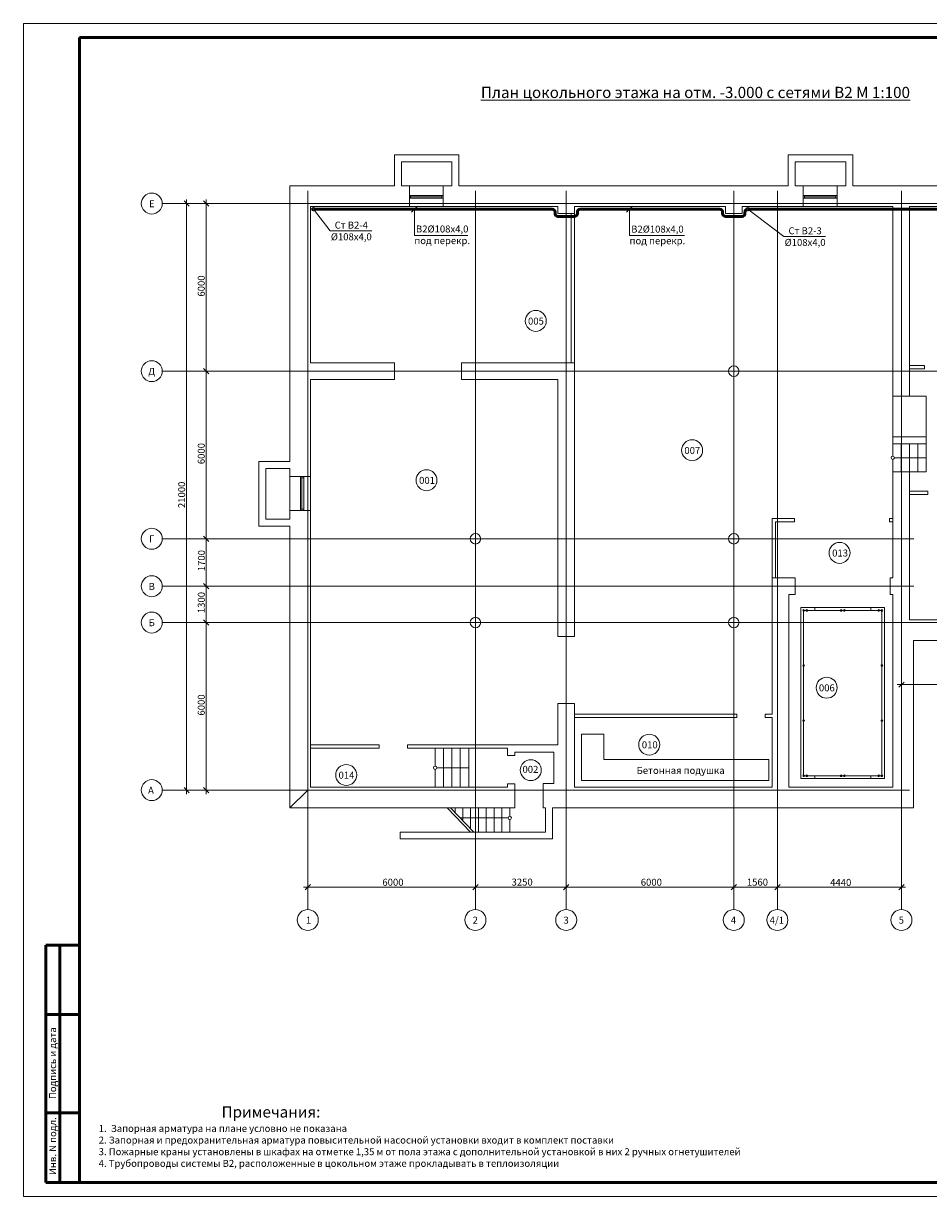
# Model space of a CAD drawing. Units: millimetres. Extents: x -420 to 2550, y 187 to 1238.
# Drawn here: x 58 to 382, y 818 to 1238 of the extents above; entities that cross this region are included whole.
import ezdxf
from ezdxf.enums import TextEntityAlignment as Align

# ---------------------------------------------------------------- set-up
doc = ezdxf.new("R2010")
doc.units = ezdxf.units.MM
doc.layers.get('0').update_dxf_attribs({"lineweight": 15})
doc.layers.add('В2', color=151, linetype='Continuous', lineweight=50)
doc.layers.add('Оси', color=41, linetype='Continuous', lineweight=9)
doc.styles.add('GOST 2-5', font='isocpeui.ttf', dxfattribs={"height": 2.5})
doc.styles.add('GOST25', font='isocpeui.ttf', dxfattribs={"height": 2.5})
doc.styles.add('ГОСТ', font='isocpeui.ttf', dxfattribs={"height": 2.5})

msp = doc.modelspace()

# ---------------------------------------------------------------- linework, layer by layer
at = {"lineweight": 50, "ltscale": 0.1}
for p, q in [((78.5, 823.486), (78.5, 1233.486)), ((78.5, 1233.486), (647.5, 1233.486)), ((647.5, 823.486), (78.5, 823.486))]:
    msp.add_line(p, q, dxfattribs=at)
at = {"ltscale": 10}
for p, q in [((191.279, 1180.399), (191.279, 1191.499)), ((214.379, 1191.499), (191.279, 1191.499)), ((193.779, 1180.399), (193.779, 1188.999)), ((211.879, 1188.999), (193.779, 1188.999)), ((211.879, 1180.399), (211.879, 1188.999)), ((214.379, 1180.399), (214.379, 1191.499)), ((332.279, 1180.399), (332.279, 1191.499)), ((355.379, 1191.499), (332.279, 1191.499)), ((334.779, 1180.399), (334.779, 1188.999)), ((352.879, 1188.999), (334.779, 1188.999)), ((352.879, 1180.399), (352.879, 1188.999)), ((355.379, 1180.399), (355.379, 1191.499)), ((153.879, 1180.399), (153.879, 1081.599)), ((153.879, 1180.399), (191.279, 1180.399)), ((193.779, 1180.399), (196.63, 1180.399)), ((196.63, 1172.999), (196.63, 1180.399)), ((196.63, 1180.399), (208.73, 1180.399)), ((208.73, 1172.999), (208.73, 1180.399)), ((208.73, 1180.399), (211.879, 1180.399)), ((214.379, 1180.399), (332.279, 1180.399)), ((334.779, 1180.399), (337.64, 1180.399)), ((337.64, 1172.999), (337.64, 1180.399)), ((337.64, 1180.399), (349.74, 1180.399)), ((349.74, 1180.399), (352.879, 1180.399)), ((349.74, 1180.399), (349.74, 1172.999)), ((355.379, 1180.399), (473.58, 1180.399)), ((196.63, 1176.846), (208.73, 1176.846)), ((197.101, 1175.919), (197.101, 1176.846)), ((197.101, 1176.455), (208.26, 1176.455)), ((208.26, 1175.919), (208.26, 1176.846)), ((208.73, 1178.299), (208.73, 1172.999)), ((337.64, 1176.846), (349.74, 1176.846)), ((338.111, 1175.919), (338.111, 1176.846)), ((338.111, 1176.455), (349.27, 1176.455)), ((349.27, 1175.919), (349.27, 1176.846)), ((161.279, 1172.999), (161.279, 1116.999)), ((161.279, 1172.999), (196.63, 1172.999)), ((196.63, 1175.919), (208.73, 1175.919)), ((196.63, 1172.999), (208.73, 1172.999)), ((196.63, 1172.999), (208.73, 1172.999)), ((208.73, 1172.999), (249.779, 1172.999)), ((249.779, 1170.399), (249.779, 1172.999)), ((255.779, 1172.999), (309.779, 1172.999)), ((255.779, 1172.999), (255.779, 1170.399)), ((309.779, 1170.399), (309.779, 1172.999)), ((315.779, 1172.999), (337.64, 1172.999)), ((315.779, 1172.999), (315.779, 1170.399)), ((337.64, 1175.919), (338.111, 1175.919)), ((337.64, 1175.919), (349.74, 1175.919)), ((337.64, 1172.999), (349.74, 1172.999)), ((337.64, 1172.999), (349.74, 1172.999)), ((349.27, 1175.919), (349.74, 1175.919)), ((349.74, 1172.999), (369.679, 1172.999)), ((369.679, 1172.999), (369.679, 1104.999)), ((375.679, 1172.999), (404.214, 1172.999)), ((375.679, 1104.999), (375.679, 1172.999)), ((255.779, 1170.399), (249.779, 1170.399)), ((254.579, 1170.399), (254.579, 1116.999)), ((255.779, 1170.399), (255.779, 1116.999)), ((315.779, 1170.399), (309.779, 1170.399)), ((164.279, 1116.999), (191.279, 1116.999)), ((191.279, 1117.01), (191.279, 1110.999)), ((215.279, 1117.01), (215.279, 1110.999)), ((215.279, 1116.999), (255.779, 1116.999)), ((255.779, 1116.999), (255.779, 1018.999)), ((375.679, 1115.999), (380.994, 1115.999)), ((375.679, 1114.799), (380.994, 1114.799)), ((380.994, 1115.999), (380.994, 1114.799)), ((161.279, 1110.999), (161.279, 1076.251)), ((164.279, 1110.999), (191.279, 1110.999)), ((215.279, 1110.999), (249.779, 1110.999)), ((249.779, 1110.999), (249.779, 1018.999)), ((369.679, 1104.999), (375.679, 1104.999)), ((369.679, 1083.599), (369.679, 1104.999)), ((369.679, 1104.999), (381.679, 1104.999)), ((381.679, 1104.999), (381.679, 1077.999)), ((369.679, 1090.499), (381.679, 1090.499)), ((369.679, 1083.599), (369.679, 1087.999)), ((369.679, 1087.999), (381.679, 1087.999)), ((372.679, 1087.999), (372.679, 1077.999)), ((375.679, 1087.999), (375.679, 1077.999)), ((378.679, 1087.999), (378.679, 1077.999)), ((142.779, 1058.499), (142.779, 1081.599)), ((153.879, 1081.599), (142.779, 1081.599)), ((369.679, 1077.999), (369.679, 1082.399)), ((369.679, 1077.999), (369.679, 1082.399)), ((381.679, 1082.999), (370.279, 1082.999)), ((145.279, 1079.099), (153.879, 1079.099)), ((145.279, 1060.999), (145.279, 1079.099)), ((153.879, 1079.099), (153.879, 1076.251)), ((161.279, 1076.251), (153.879, 1076.251)), ((153.879, 1076.251), (153.879, 1064.151)), ((157.713, 1076.251), (157.713, 1064.151)), ((157.713, 1075.781), (158.844, 1075.781)), ((158.105, 1075.781), (158.105, 1064.621)), ((158.844, 1076.251), (158.844, 1064.151)), ((161.279, 1076.251), (161.279, 1064.151)), ((369.679, 1077.999), (369.679, 1040.003)), ((369.679, 1077.999), (375.679, 1077.999)), ((381.679, 1077.999), (369.679, 1077.999)), ((375.679, 1024.999), (375.679, 1077.999)), ((375.679, 1071), (382.28, 1071)), ((382.28, 1071), (382.28, 1069.8)), ((375.679, 1069.8), (382.28, 1069.8)), ((153.879, 1064.151), (161.279, 1064.151)), ((153.879, 1064.151), (153.879, 1060.999)), ((157.713, 1064.621), (158.844, 1064.621)), ((161.279, 1064.151), (161.279, 964.999)), ((142.779, 1058.499), (153.879, 1058.499)), ((153.879, 1060.999), (145.279, 1060.999)), ((153.879, 1058.499), (153.879, 957.614)), ((326.479, 1040.003), (326.479, 1061.203)), ((326.479, 1061.203), (334.479, 1061.203)), ((327.679, 1060.003), (334.479, 1060.003)), ((327.679, 1040.003), (327.679, 1060.003)), ((334.479, 1060.003), (334.479, 1061.203)), ((368.479, 1061.203), (369.679, 1061.203)), ((368.479, 1060.003), (368.479, 1061.203)), ((368.479, 1060.003), (369.679, 1060.003)), ((326.479, 1040.003), (326.479, 991.199)), ((326.479, 1040.003), (334.779, 1040.003)), ((334.779, 1034.003), (334.779, 1040.003)), ((368.78, 1040.003), (369.679, 1040.003)), ((368.78, 1034.003), (368.78, 1040.003)), ((332.479, 1034.003), (332.479, 964.999)), ((332.479, 1034.003), (334.779, 1034.003)), ((334.779, 1035.853), (334.779, 1037.053)), ((334.779, 1035.853), (334.779, 1037.053)), ((334.779, 1035.853), (334.779, 1037.053)), ((368.78, 1034.003), (369.679, 1034.003)), ((369.679, 1034.003), (369.679, 964.999)), ((336.779, 1029.333), (336.779, 968.133)), ((336.779, 1029.333), (366.779, 1029.333)), ((341.779, 1029.333), (341.779, 1028.333)), ((361.779, 1029.333), (361.779, 1028.333)), ((366.779, 1029.333), (366.779, 968.133)), ((337.779, 1028.333), (337.779, 969.133)), ((337.779, 1028.333), (365.779, 1028.333)), ((365.779, 1028.333), (365.779, 969.133)), ((375.679, 1024.999), (403.58, 1025)), ((249.779, 1018.999), (255.779, 1018.999)), ((377.079, 1017.599), (473.58, 1017.603)), ((377.079, 957.614), (377.079, 1017.599)), ((249.779, 994.999), (249.779, 980.199)), ((249.779, 994.999), (255.779, 994.999)), ((255.779, 994.999), (255.779, 964.999)), ((255.779, 991.199), (313.879, 991.199)), ((255.779, 989.999), (313.879, 989.999)), ((313.879, 991.199), (313.879, 989.999)), ((323.979, 991.199), (326.479, 991.199)), ((323.979, 991.199), (323.979, 989.999)), ((323.979, 989.999), (326.479, 989.999)), ((326.479, 989.999), (326.479, 964.999)), ((258.279, 983.999), (266.279, 983.999)), ((258.279, 967.499), (258.279, 983.999)), ((266.279, 983.999), (266.279, 974.999)), ((161.279, 980.199), (185.879, 980.199)), ((161.279, 978.999), (185.879, 978.999)), ((185.879, 980.199), (185.879, 978.999)), ((195.979, 980.199), (249.779, 980.199)), ((195.979, 980.199), (195.979, 978.999)), ((195.979, 978.999), (231.779, 978.999)), ((205.879, 978.999), (205.879, 972.599)), ((208.879, 978.999), (208.879, 964.999)), ((211.879, 978.999), (211.879, 964.999)), ((214.879, 978.999), (214.879, 964.999)), ((217.879, 978.999), (217.879, 964.999)), ((231.779, 976.349), (231.779, 978.999)), ((231.779, 976.349), (234.379, 976.349)), ((234.379, 976.349), (234.379, 977.599)), ((234.379, 977.599), (248.379, 977.599)), ((248.379, 977.599), (248.379, 966.399)), ((266.279, 974.999), (325.279, 974.999)), ((325.279, 974.999), (325.279, 967.499)), ((205.879, 971.399), (205.879, 964.999)), ((206.479, 971.999), (217.879, 971.999)), ((231.779, 964.999), (231.779, 966.249)), ((231.779, 966.249), (234.379, 966.249)), ((234.379, 964.999), (234.379, 966.249)), ((248.379, 966.399), (244.479, 966.399)), ((244.479, 966.399), (244.479, 964.999)), ((325.279, 967.499), (258.279, 967.499)), ((336.779, 968.133), (366.779, 968.133)), ((337.779, 969.133), (365.779, 969.133)), ((341.779, 969.133), (341.779, 968.133)), ((361.779, 969.133), (361.779, 968.133)), ((161.279, 964.999), (231.779, 964.999)), ((231.779, 964.999), (231.779, 965.999)), ((234.379, 964.999), (234.379, 957.614)), ((244.479, 964.999), (244.479, 957.614)), ((255.779, 964.999), (326.479, 964.999)), ((332.479, 964.999), (369.679, 964.999)), ((153.879, 957.614), (234.379, 957.614)), ((210.179, 957.614), (218.579, 948.999)), ((211.346, 957.614), (219.746, 948.999)), ((212.979, 955.94), (212.979, 957.614)), ((215.779, 953.068), (215.779, 957.614)), ((218.579, 950.197), (218.579, 957.614)), ((221.379, 948.999), (221.379, 957.614)), ((224.179, 948.999), (224.179, 957.614)), ((226.979, 948.999), (226.979, 957.614)), ((229.779, 948.999), (229.779, 957.614)), ((232.579, 954.649), (232.579, 957.614)), ((244.479, 957.614), (245.379, 957.614)), ((245.379, 948.999), (245.379, 957.614)), ((247.879, 946.499), (247.879, 957.614)), ((247.879, 957.614), (377.079, 957.614)), ((214.823, 954.049), (231.979, 954.049)), ((232.579, 948.999), (232.579, 953.449)), ((193.379, 948.999), (245.379, 948.999)), ((193.379, 946.499), (193.379, 948.999)), ((247.879, 946.499), (193.379, 946.499))]:
    msp.add_line(p, q, dxfattribs=at)
at = {"ltscale": 0.075}
for p, q in [((323.491, 1172.999), (323.491, 1172.999)), ((161.279, 1116.999), (164.279, 1116.999)), ((255.779, 1113.999), (255.779, 1104.699)), ((161.279, 1110.999), (164.279, 1110.999)), ((249.779, 1053.984), (249.778, 1077.134)), ((255.779, 984.499), (255.779, 983.099)), ((255.779, 964.999), (255.779, 983.099)), ((161.279, 964.999), (161.279, 965.999))]:
    msp.add_line(p, q, dxfattribs=at)
for p, q in [((381.679, 1082.999), (377.679, 1082.999)), ((217.879, 971.999), (213.879, 971.999)), ((153.879, 957.614), (160.279, 963.999)), ((214.823, 954.049), (218.823, 954.049))]:
    msp.add_line(p, q)
at = {"lineweight": 50}
for p, q in [((66.5, 823.486), (66.5, 908.486)), ((66.5, 908.486), (78.5, 908.486)), ((71.5, 823.486), (71.5, 908.486)), ((66.5, 883.701), (78.5, 883.701)), ((66.5, 848.486), (78.5, 848.486)), ((66.5, 823.486), (78.5, 823.486))]:
    msp.add_line(p, q, dxfattribs=at)
at = {"ltscale": 75}
for centre in [(241.895, 1131.99), (297.862, 1085.679), (202.781, 1074.956), (350.643, 1048.942), (346.021, 1000.667), (282.51, 980.277), (240.105, 971.15), (174.038, 969.416)]:
    msp.add_circle(centre, 3.75, dxfattribs=at)
at = {"ltscale": 10}
for centre, radius in [((312.779, 1113.999), 1.885), ((369.679, 1082.999), 0.6), ((220.279, 1053.999), 1.885), ((312.779, 1053.999), 1.885), ((220.279, 1023.999), 1.885), ((312.779, 1023.999), 1.885), ((337.779, 1028.333), 0.3), ((338.908, 1028.333), 0.3), ((351.191, 1028.333), 0.3), ((352.366, 1028.333), 0.3), ((364.65, 1028.333), 0.3), ((365.779, 1028.333), 0.3), ((337.779, 1008.6), 0.3), ((365.779, 1008.6), 0.3), ((337.779, 988.866), 0.3), ((365.779, 988.866), 0.3), ((205.879, 971.999), 0.6), ((337.779, 969.133), 0.3), ((338.908, 969.133), 0.3), ((351.191, 969.133), 0.3), ((352.366, 969.133), 0.3), ((364.65, 969.133), 0.3), ((365.779, 969.133), 0.3), ((232.579, 954.049), 0.6)]:
    msp.add_circle(centre, radius, dxfattribs=at)
at = {"layer": 'Defpoints', "color": 2, "lineweight": 0, "ltscale": 0.1}
for p, q in [((58.5, 818.486), (58.5, 1238.486)), ((58.5, 1238.486), (652.5, 1238.486)), ((652.5, 818.486), (58.5, 818.486))]:
    msp.add_line(p, q, dxfattribs=at)
at = {"layer": 'В2', "lineweight": 9}
for p, q in [((168.23, 1164.198), (162.279, 1171.987)), ((199.512, 1173.059), (197.391, 1170.938)), ((198.452, 1162.548), (198.452, 1171.999)), ((276.479, 1173.059), (274.357, 1170.938)), ((275.418, 1162.548), (275.418, 1171.999)), ((330.672, 1162.175), (317.779, 1171.999)), ((168.23, 1164.198), (183.157, 1164.198)), ((217.611, 1162.548), (198.452, 1162.548)), ((295.153, 1162.548), (275.418, 1162.548)), ((330.672, 1162.175), (345.599, 1162.175))]:
    msp.add_line(p, q, dxfattribs=at)
at = {"layer": 'В2'}
for p, q in [((247.779, 1171.999), (162.778, 1171.999)), ((307.779, 1171.999), (257.779, 1171.999)), ((318.279, 1171.999), (407.2, 1171.999)), ((248.779, 1170.399), (248.779, 1170.999)), ((255.779, 1169.399), (249.779, 1169.399)), ((256.779, 1170.999), (256.779, 1170.399)), ((308.779, 1170.399), (308.779, 1170.999)), ((315.779, 1169.399), (309.779, 1169.399)), ((316.779, 1170.999), (316.779, 1170.399))]:
    msp.add_line(p, q, dxfattribs=at)
at = {"layer": 'В2', "lineweight": 30, "ltscale": 0.02}
for centre in [(162.279, 1171.987), (317.779, 1171.999)]:
    msp.add_circle(centre, 0.5, dxfattribs=at)
at = {"layer": 'В2'}
for centre, start, end in [((247.779, 1170.999), 0, 90), ((257.779, 1170.999), 90, 180), ((307.779, 1170.999), 0, 90), ((317.779, 1170.999), 118.95502, 180), ((249.779, 1170.399), 180, 270), ((255.779, 1170.399), 270, 0), ((309.779, 1170.399), 180, 270), ((315.779, 1170.399), 270, 0)]:
    msp.add_arc(centre, 1, start, end, dxfattribs=at)
at = {"layer": 'Оси', "ltscale": 0.075}
for p, q in [((160.279, 1178.568), (160.279, 921.249)), ((220.279, 1178.568), (220.279, 921.249)), ((328.379, 1178.568), (328.379, 921.249)), ((372.78, 1178.568), (372.78, 921.249)), ((112.388, 1173.999), (117.857, 1173.999)), ((112.388, 1173.999), (124.857, 1173.999)), ((116.92, 962.499), (116.92, 1175.499)), ((123.92, 1112.499), (123.92, 1175.499)), ((112.388, 1113.999), (124.857, 1113.999)), ((112.388, 1113.999), (124.857, 1113.999)), ((123.92, 1052.499), (123.92, 1115.499)), ((123.92, 1035.503), (123.92, 1055.499)), ((111.922, 1053.999), (108.172, 1054)), ((112.388, 1053.999), (124.857, 1053.999)), ((112.388, 1053.999), (124.857, 1053.999)), ((123.92, 1022.499), (123.92, 1038.503)), ((111.92, 1037.003), (108.17, 1037.004)), ((112.388, 1037.003), (124.857, 1037.003)), ((112.388, 1037.003), (124.857, 1037.003)), ((123.92, 962.499), (123.92, 1025.499)), ((112.388, 1023.999), (124.857, 1023.999)), ((112.388, 1023.999), (124.857, 1023.999)), ((371.28, 1001.767), (407.18, 1001.767)), ((112.388, 963.999), (124.857, 963.999)), ((112.388, 963.999), (117.857, 963.999)), ((158.779, 929.239), (221.779, 929.239)), ((160.279, 921.249), (160.279, 930.177)), ((218.779, 929.239), (254.279, 929.239)), ((220.279, 921.249), (220.279, 930.177)), ((220.279, 921.249), (220.279, 930.177)), ((251.279, 929.239), (314.279, 929.239)), ((252.779, 921.249), (252.779, 930.177)), ((252.779, 921.249), (252.779, 930.177)), ((311.279, 929.239), (329.879, 929.239)), ((312.779, 921.249), (312.779, 930.177)), ((312.779, 921.249), (312.779, 930.177)), ((326.879, 929.239), (374.28, 929.239)), ((328.379, 921.249), (328.379, 930.177)), ((328.379, 921.249), (328.379, 930.177)), ((372.78, 921.249), (372.78, 930.177)), ((372.78, 921.249), (372.78, 930.177)), ((160.279, 921.249), (160.279, 923.177)), ((372.78, 921.249), (372.78, 923.177)), ((372.78, 921.249), (372.78, 923.177))]:
    msp.add_line(p, q, dxfattribs=at)
at = {"layer": 'Оси', "ltscale": 0.075, "extrusion": (1, -3.34106e-15, 0)}
for p, q in [((252.779, 1178.568), (252.779, 921.249)), ((312.779, 1178.568), (312.779, 921.249))]:
    msp.add_line(p, q, dxfattribs=at)
at = {"layer": 'Оси', "ltscale": 0.075, "extrusion": (0, 1, 0)}
for p, q in [((111.92, 1173.999), (108.17, 1173.999)), ((470.514, 1173.999), (111.92, 1173.999)), ((111.92, 1113.999), (108.17, 1113.999)), ((412.477, 1113.999), (111.92, 1113.999)), ((111.92, 1023.999), (108.17, 1023.999)), ((470.607, 1023.999), (111.92, 1023.999)), ((111.92, 963.999), (108.17, 963.999)), ((375.64, 963.999), (111.92, 963.999))]:
    msp.add_line(p, q, dxfattribs=at)
at = {"layer": 'Оси'}
for p, q in [((117.857, 1173.061), (115.982, 1174.936)), ((124.857, 1173.061), (122.982, 1174.936)), ((122.982, 1114.936), (124.857, 1113.061)), ((124.857, 1113.061), (122.982, 1114.936)), ((122.982, 1054.936), (124.857, 1053.061)), ((124.857, 1053.061), (122.982, 1054.936)), ((122.982, 1037.941), (124.857, 1036.066)), ((124.857, 1036.066), (122.982, 1037.941)), ((122.982, 1024.936), (124.857, 1023.061)), ((124.857, 1023.061), (122.982, 1024.936)), ((371.843, 1000.83), (373.718, 1002.705)), ((115.982, 964.936), (117.857, 963.061)), ((122.982, 964.936), (124.857, 963.061)), ((161.216, 930.177), (159.341, 928.302)), ((221.216, 930.177), (219.341, 928.302)), ((219.341, 928.302), (221.216, 930.177)), ((253.716, 930.177), (251.841, 928.302)), ((251.841, 928.302), (253.716, 930.177)), ((313.716, 930.177), (311.841, 928.302)), ((311.841, 928.302), (313.716, 930.177)), ((329.316, 930.177), (327.441, 928.302)), ((327.441, 928.302), (329.316, 930.177)), ((373.718, 930.177), (371.843, 928.302))]:
    msp.add_line(p, q, dxfattribs=at)
at = {"layer": 'Оси', "ltscale": 0.075, "extrusion": (-0.000113084, -1, 0)}
for p, q in [((377.21, 1053.969), (111.922, 1053.999)), ((377.208, 1036.973), (111.92, 1037.003))]:
    msp.add_line(p, q, dxfattribs=at)
at = {"layer": 'Оси', "ltscale": 0.02}
for p, q in [((126.79, 1023.999), (123.92, 1023.999)), ((252.779, 931.631), (252.779, 926.329)), ((312.779, 931.631), (312.779, 926.329))]:
    msp.add_line(p, q, dxfattribs=at)
at = {"layer": 'Оси', "ltscale": 0.075}
for centre in [(104.42, 1173.999), (104.42, 1113.999), (104.422, 1054), (104.42, 1037.004), (104.42, 1023.999), (104.42, 963.999), (160.279, 917.499), (220.279, 917.499), (252.779, 917.499), (312.779, 917.499), (328.379, 917.499), (372.78, 917.499)]:
    msp.add_circle(centre, 3.75, dxfattribs=at)

# ---------------------------------------------------------------- texts
at = {"style": 'GOST25'}
for s, p in [('005', (239.114, 1130.677)), ('007', (295.081, 1084.367)), ('001', (200.123, 1073.644)), ('013', (347.985, 1047.63)), ('006', (343.24, 999.355)), ('010', (279.852, 978.964)), ('014', (171.282, 968.104)), ('002', (237.139, 970.177))]:
    msp.add_text(s, height=2.5, dxfattribs=at).set_placement(p)
at = {"ltscale": 0.05, "style": 'GOST25'}
msp.add_text('Бетонная подушка', height=2.5, dxfattribs=at).set_placement((293.734, 971.049), align=Align.MIDDLE_CENTER)
at = {"lineweight": 50, "style": 'ГОСТ'}
for s, p in [('Подпись и дата', (70.191, 853.371)), ('Инв. N подл.', (70.201, 826.174))]:
    msp.add_text(s, height=2.5, rotation=90, dxfattribs=at).set_placement(p)
at = {"insert": (222.249, 1215.798), "char_height": 4, "width": 169.65899, "attachment_point": 1, "style": 'GOST25'}
msp.add_mtext('{\\LПлан цокольного этажа на отм. -3.000 с сетями В2 М 1:100}', dxfattribs=at)
at = {"lineweight": 30, "ltscale": 50, "insert": (85.429, 850.783), "char_height": 2.5, "width": 242.35771, "attachment_point": 1, "style": 'GOST 2-5'}
msp.add_mtext('{\\H1.6x;                                    Примечания:\\P}1.  Запорная арматура на плане условно не показана\\P2. Запорная и предохранительная арматура повысительной насосной установки входит в комплект поставки\\P3. Пожарные краны установлены в шкафах на отметке 1,35 м от пола этажа с дополнительной установкой в них 2 ручных огнетушителей\\P4. Трубопроводы системы В2, расположенные в цокольном этаже прокладывать в теплоизоляции', dxfattribs=at)
at = {"layer": 'В2', "lineweight": 9, "char_height": 2.5, "attachment_point": 2, "style": 'GOST 2-5'}
for s, insert, width in [('Ст В2-4\\P%%C108х4,0', (175.856, 1167.53), 14.44862), ('В2%%C108х4,0\\Pпод перекр.', (208.39, 1166.155), 28.90698), ('В2%%C108х4,0\\Pпод перекр.', (285.439, 1166.107), 26.81184), ('Ст В2-3\\P%%C108х4,0', (338.298, 1165.507), 14.44862)]:
    msp.add_mtext(s, dxfattribs=dict(at, insert=insert, width=width))
at = {"layer": 'Оси', "style": 'GOST25'}
for s, p in [('Е', (103.435, 1172.686)), ('Д', (103.173, 1112.686)), ('Г', (103.437, 1052.688)), ('В', (103.304, 1035.691)), ('Б', (103.304, 1022.686)), ('А', (103.107, 962.686)), ('6000', (186.975, 929.762)), ('3250', (233.225, 929.82)), ('6000', (279.475, 929.762)), ('1560', (317.454, 929.801)), ('4440', (347.276, 929.708)), ('1', (159.59, 916.187)), ('2', (219.294, 916.187)), ('3', (251.794, 916.187)), ('4', (311.696, 916.187)), ('4/1', (325.622, 916.187)), ('5', (371.796, 916.187))]:
    msp.add_text(s, height=2.5, dxfattribs=at).set_placement(p)
for s, p in [('6000', (123.397, 1140.695)), ('6000', (123.397, 1080.695)), ('21000', (116.378, 1064.981)), ('1700', (123.451, 1042.376)), ('1300', (123.412, 1027.376)), ('6000', (123.397, 990.695))]:
    msp.add_text(s, height=2.5, rotation=90, dxfattribs=at).set_placement(p)

doc.saveas('drawing.dxf')
